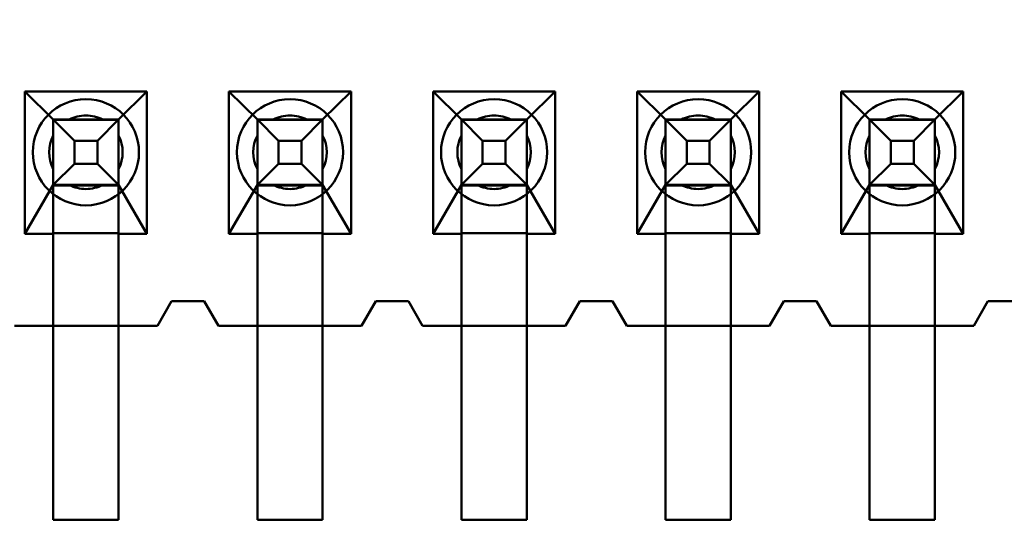
# Model space of a CAD drawing. Units: inches. Extents: x 2 to 86, y 1 to 67.
# Drawn here: x 8.7 to 8.8, y 30.4 to 30.5 of the extents above; entities that cross this region are included whole.
import ezdxf

# ---------------------------------------------------------------- set-up
doc = ezdxf.new("R2010")
doc.units = ezdxf.units.IN
doc.header["$LTSCALE"] = 4
doc.header["$MEASUREMENT"] = 0
for name, color, linetype, lineweight in [('Dimension (ANSI)', 7, 'Continuous', 25), ('Symbol (ANSI)', 7, 'Continuous', 25), ('Visible (ANSI)', 7, 'Continuous', 50)]:
    doc.layers.add(name, color=color, linetype=linetype, lineweight=lineweight)
doc.styles.add('Note Text (ANSI)', font='tahoma.ttf')
doc.dimstyles.new('Default (ANSI)', dxfattribs={"dimscale": 4, "dimtxt": 0.1200000047683716, "dimasz": 0.0984251946210861, "dimexe": 0.125, "dimexo": 0.0625, "dimgap": 0.031496062992126, "dimtad": 0, "dimtih": 1, "dimtoh": 1, "dimrnd": 1e-08, "dimzin": 0, "dimdsep": 46, "dimtxsty": 'Note Text (ANSI)', "dimcen": 0.09, "dimdle": 0.3937007874015748, "dimclrd": 256, "dimclre": 256, "dimclrt": 256, "dimadec": 0, "dimazin": 1, "dimtfac": 1, "dimtofl": 0, "dimtmove": 0, "dimatfit": 3, "dimfxl": 1, "dimtolj": 1, "dimtzin": 4, "dimlwd": -1, "dimlwe": -1, "dimarcsym": 0})
doc.dimstyles.new('Default (ANSI)$7', dxfattribs={"dimscale": 4, "dimtxt": 0.1200000047683716, "dimasz": 0.0984251946210861, "dimexe": 0.125, "dimexo": 0.0625, "dimgap": 0.031496062992126, "dimtad": 0, "dimtih": 1, "dimtoh": 1, "dimrnd": 1e-08, "dimzin": 0, "dimdsep": 46, "dimtxsty": 'Note Text (ANSI)', "dimcen": 0.09, "dimdle": 0.3937007874015748, "dimclrd": 256, "dimclre": 256, "dimclrt": 256, "dimadec": 0, "dimazin": 1, "dimtfac": 1, "dimtofl": 0, "dimtmove": 0, "dimatfit": 3, "dimfxl": 1, "dimtolj": 1, "dimtzin": 4, "dimlwd": -1, "dimlwe": -1, "dimarcsym": 0})

# ---------------------------------------------------------------- blocks, each defined once
blk = doc.blocks.new('*D44')
at = {"layer": 'Defpoints', "color": 0, "transparency": 16777216}
for p in [(4.180864601073968, 47.78895677140137), (7.924151297893298, 47.78895677140137), (9.937906276314528, 27.28629010473472)]:
    blk.add_point(p, dxfattribs=at)
at = {"layer": 'Dimension (ANSI)', "transparency": 16777216}
for p, q in [((7.674151297893298, 47.78895677140137), (3.680864601073968, 47.78895677140137)), ((4.180864601073968, 47.39525599291702), (4.180864601073971, 37.91360098243843)), ((4.180864601073973, 27.67999088321906), (4.180864601073971, 37.16164589369763)), ((9.687906276314528, 27.28629010473472), (3.680864601073973, 27.28629010473471))]:
    blk.add_line(p, q, dxfattribs=at)
for points in [[(4.115247804659911, 47.39525599291702), (4.246481397488026, 47.39525599291702), (4.180864601073968, 47.78895677140137)], [(4.115247804659915, 27.67999088321906), (4.246481397488031, 27.67999088321906), (4.180864601073973, 27.28629010473471)]]:
    blk.add_solid(points, dxfattribs=at)
at = {"layer": 'Dimension (ANSI)', "transparency": 16777216, "insert": (3.393006952292239, 37.78761673046992), "char_height": 0.4800000190734864, "attachment_point": 1, "style": 'Note Text (ANSI)'}
blk.add_mtext('\\A1;30.75', dxfattribs=at)
blk = doc.blocks.new('*D45')
at = {"layer": 'Defpoints', "color": 0, "transparency": 16777216}
for p in [(5.271414999532242, 47.45295677140137), (9.165906276314532, 47.45295677140137), (9.164572942981195, 27.61962343806805)]:
    blk.add_point(p, dxfattribs=at)
at = {"layer": 'Dimension (ANSI)', "transparency": 16777216}
for p, q in [((8.915906276314532, 47.45295677140137), (4.771414999532242, 47.45295677140137)), ((5.271414999532242, 47.05925599291703), (5.271414999532244, 41.42026532429518)), ((5.271414999532247, 28.01332421655239), (5.271414999532244, 40.66831023555439)), ((8.914572942981195, 27.61962343806805), (4.771414999532247, 27.61962343806804))]:
    blk.add_line(p, q, dxfattribs=at)
for points in [[(5.205798203118185, 47.05925599291703), (5.3370317959463, 47.05925599291703), (5.271414999532242, 47.45295677140137)], [(5.205798203118189, 28.01332421655239), (5.337031795946304, 28.01332421655239), (5.271414999532247, 27.61962343806804)]]:
    blk.add_solid(points, dxfattribs=at)
at = {"layer": 'Dimension (ANSI)', "transparency": 16777216, "insert": (4.485491534830992, 41.29428107232667), "char_height": 0.4800000190734864, "attachment_point": 1, "style": 'Note Text (ANSI)'}
blk.add_mtext('\\A1;29.75', dxfattribs=at)

msp = doc.modelspace()

# ---------------------------------------------------------------- linework, layer by layer
at = {"layer": 'Visible (ANSI)'}
for p, q in [((8.678939954341045, 30.522561160475), (8.678939954341045, 30.49929449380833)), ((8.698873287674378, 30.522561160475), (8.678939954341045, 30.522561160475)), ((8.678939954341045, 30.522561160475), (8.683573287674378, 30.51796116082469)), ((8.694239954341043, 30.51796116082469), (8.698873287674378, 30.522561160475)), ((8.698873287674378, 30.49929449380833), (8.698873287674378, 30.522561160475)), ((8.712273287674378, 30.522561160475), (8.712273287674378, 30.49929449380833)), ((8.73220662100771, 30.522561160475), (8.712273287674378, 30.522561160475)), ((8.712273287674378, 30.522561160475), (8.71690662100771, 30.51796116082469)), ((8.727573287674378, 30.51796116082469), (8.73220662100771, 30.522561160475)), ((8.73220662100771, 30.49929449380833), (8.73220662100771, 30.522561160475)), ((8.745606621007711, 30.522561160475), (8.745606621007711, 30.49929449380833)), ((8.765539954341046, 30.522561160475), (8.745606621007711, 30.522561160475)), ((8.745606621007711, 30.522561160475), (8.750239954341044, 30.51796116082469)), ((8.760906621007711, 30.51796116082469), (8.765539954341046, 30.522561160475)), ((8.765539954341046, 30.49929449380833), (8.765539954341046, 30.522561160475)), ((8.778939954341041, 30.522561160475), (8.778939954341041, 30.49929449380833)), ((8.798873287674377, 30.522561160475), (8.778939954341041, 30.522561160475)), ((8.778939954341041, 30.522561160475), (8.783573287674377, 30.51796116082469)), ((8.794239954341045, 30.51796116082469), (8.798873287674377, 30.522561160475)), ((8.798873287674377, 30.49929449380833), (8.798873287674377, 30.522561160475)), ((8.812273287674376, 30.522561160475), (8.812273287674376, 30.49929449380833)), ((8.83220662100771, 30.522561160475), (8.812273287674376, 30.522561160475)), ((8.812273287674376, 30.522561160475), (8.81690662100771, 30.51796116082469)), ((8.827573287674378, 30.51796116082469), (8.83220662100771, 30.522561160475)), ((8.83220662100771, 30.49929449380833), (8.83220662100771, 30.522561160475)), ((8.683573287674378, 30.5179611633891), (8.683573287674378, 30.50729449672243)), ((8.683573287674378, 30.5179611633891), (8.687037389289522, 30.51449706203622)), ((8.683573287674378, 30.5179611633891), (8.694239954341043, 30.5179611633891)), ((8.683573287674378, 30.51796116082469), (8.683573287674378, 30.51791666688747)), ((8.683573287674378, 30.51796116082469), (8.694239954341043, 30.51796116082469)), ((8.683573287674378, 30.49796116000875), (8.683573287674378, 30.51791666688748)), ((8.683573287674378, 30.50729449415803), (8.683573287674378, 30.51791666688747)), ((8.694239954341043, 30.51791666688747), (8.683573287674378, 30.51791666688747)), ((8.691655358091465, 30.51796116088298), (8.686157883923958, 30.51796116088298)), ((8.694239954341043, 30.5179611633891), (8.6907758527259, 30.51449706203622)), ((8.694239954341043, 30.5179611633891), (8.694239954341043, 30.50729449672243)), ((8.694239954341043, 30.51791666688747), (8.694239954341043, 30.51796116082469)), ((8.694239954341043, 30.50729449415803), (8.694239954341043, 30.51791666688747)), ((8.694239954341043, 30.49796116000875), (8.694239954341043, 30.51791666688748)), ((8.71690662100771, 30.5179611633891), (8.71690662100771, 30.50729449672243)), ((8.71690662100771, 30.5179611633891), (8.720370722622855, 30.51449706203622)), ((8.71690662100771, 30.5179611633891), (8.727573287674378, 30.5179611633891)), ((8.71690662100771, 30.51796116082469), (8.71690662100771, 30.51791666688747)), ((8.71690662100771, 30.51796116082469), (8.727573287674378, 30.51796116082469)), ((8.71690662100771, 30.49796116000875), (8.71690662100771, 30.51791666688748)), ((8.71690662100771, 30.50729449415803), (8.71690662100771, 30.51791666688747)), ((8.727573287674378, 30.51791666688747), (8.71690662100771, 30.51791666688747)), ((8.724988691424796, 30.51796116088298), (8.71949121725729, 30.51796116088298)), ((8.727573287674378, 30.5179611633891), (8.724109186059232, 30.51449706203622)), ((8.727573287674378, 30.5179611633891), (8.727573287674378, 30.50729449672243)), ((8.727573287674378, 30.51791666688747), (8.727573287674378, 30.51796116082469)), ((8.727573287674378, 30.50729449415803), (8.727573287674378, 30.51791666688747)), ((8.727573287674378, 30.49796116000875), (8.727573287674378, 30.51791666688748)), ((8.750239954341044, 30.5179611633891), (8.750239954341044, 30.50729449672243)), ((8.750239954341044, 30.5179611633891), (8.753704055956188, 30.51449706203622)), ((8.750239954341044, 30.5179611633891), (8.760906621007711, 30.5179611633891)), ((8.750239954341044, 30.51796116082469), (8.750239954341044, 30.51791666688747)), ((8.750239954341044, 30.51796116082469), (8.760906621007711, 30.51796116082469)), ((8.750239954341044, 30.49796116000875), (8.750239954341044, 30.51791666688748)), ((8.750239954341044, 30.50729449415803), (8.750239954341044, 30.51791666688747)), ((8.760906621007711, 30.51791666688747), (8.750239954341044, 30.51791666688747)), ((8.758322024758131, 30.51796116088298), (8.752824550590624, 30.51796116088298)), ((8.760906621007711, 30.5179611633891), (8.757442519392567, 30.51449706203622)), ((8.760906621007711, 30.5179611633891), (8.760906621007711, 30.50729449672243)), ((8.760906621007711, 30.51791666688747), (8.760906621007711, 30.51796116082469)), ((8.760906621007711, 30.50729449415803), (8.760906621007711, 30.51791666688747)), ((8.760906621007711, 30.49796116000875), (8.760906621007711, 30.51791666688748)), ((8.783573287674377, 30.5179611633891), (8.783573287674377, 30.50729449672243)), ((8.783573287674377, 30.5179611633891), (8.787037389289521, 30.51449706203622)), ((8.783573287674377, 30.5179611633891), (8.794239954341045, 30.5179611633891)), ((8.783573287674377, 30.51796116082469), (8.783573287674377, 30.51791666688747)), ((8.783573287674377, 30.51796116082469), (8.794239954341045, 30.51796116082469)), ((8.783573287674377, 30.49796116000875), (8.783573287674377, 30.51791666688748)), ((8.783573287674377, 30.50729449415803), (8.783573287674377, 30.51791666688747)), ((8.794239954341045, 30.51791666688747), (8.783573287674377, 30.51791666688747)), ((8.791655358091464, 30.51796116088298), (8.786157883923957, 30.51796116088298)), ((8.794239954341045, 30.5179611633891), (8.7907758527259, 30.51449706203622)), ((8.794239954341045, 30.5179611633891), (8.794239954341045, 30.50729449672243)), ((8.794239954341045, 30.51791666688747), (8.794239954341045, 30.51796116082469)), ((8.794239954341045, 30.50729449415803), (8.794239954341045, 30.51791666688747)), ((8.794239954341045, 30.49796116000875), (8.794239954341045, 30.51791666688748)), ((8.81690662100771, 30.5179611633891), (8.81690662100771, 30.50729449672243)), ((8.81690662100771, 30.5179611633891), (8.820370722622856, 30.51449706203622)), ((8.81690662100771, 30.5179611633891), (8.827573287674378, 30.5179611633891)), ((8.81690662100771, 30.51796116082469), (8.81690662100771, 30.51791666688747)), ((8.81690662100771, 30.51796116082469), (8.827573287674378, 30.51796116082469)), ((8.81690662100771, 30.49796116000875), (8.81690662100771, 30.51791666688748)), ((8.81690662100771, 30.50729449415803), (8.81690662100771, 30.51791666688747)), ((8.827573287674378, 30.51791666688747), (8.81690662100771, 30.51791666688747)), ((8.824988691424798, 30.51796116088298), (8.819491217257292, 30.51796116088298)), ((8.827573287674378, 30.5179611633891), (8.824109186059234, 30.51449706203622)), ((8.827573287674378, 30.5179611633891), (8.827573287674378, 30.50729449672243)), ((8.827573287674378, 30.51791666688747), (8.827573287674378, 30.51796116082469)), ((8.827573287674378, 30.50729449415803), (8.827573287674378, 30.51791666688747)), ((8.827573287674378, 30.49796116000875), (8.827573287674378, 30.51791666688748)), ((8.683573287674378, 30.50987909046588), (8.683573287674378, 30.5153765646334)), ((8.694239954341043, 30.50987909046588), (8.694239954341043, 30.5153765646334)), ((8.71690662100771, 30.50987909046588), (8.71690662100771, 30.5153765646334)), ((8.727573287674378, 30.50987909046588), (8.727573287674378, 30.5153765646334)), ((8.750239954341044, 30.50987909046588), (8.750239954341044, 30.5153765646334)), ((8.760906621007711, 30.50987909046588), (8.760906621007711, 30.5153765646334)), ((8.783573287674377, 30.50987909046588), (8.783573287674377, 30.5153765646334)), ((8.794239954341045, 30.50987909046588), (8.794239954341045, 30.5153765646334)), ((8.81690662100771, 30.50987909046588), (8.81690662100771, 30.5153765646334)), ((8.827573287674378, 30.50987909046588), (8.827573287674378, 30.5153765646334)), ((8.687037389289522, 30.51449706203622), (8.687037389289522, 30.51075859859984)), ((8.6907758527259, 30.51449706203622), (8.687037389289522, 30.51449706203622)), ((8.6907758527259, 30.51449706203622), (8.6907758527259, 30.51075859859984)), ((8.720370722622855, 30.51449706203622), (8.720370722622855, 30.51075859859984)), ((8.724109186059232, 30.51449706203622), (8.720370722622855, 30.51449706203622)), ((8.724109186059232, 30.51449706203622), (8.724109186059232, 30.51075859859984)), ((8.753704055956188, 30.51449706203622), (8.753704055956188, 30.51075859859984)), ((8.757442519392567, 30.51449706203622), (8.753704055956188, 30.51449706203622)), ((8.757442519392567, 30.51449706203622), (8.757442519392567, 30.51075859859984)), ((8.787037389289521, 30.51449706203622), (8.787037389289521, 30.51075859859984)), ((8.7907758527259, 30.51449706203622), (8.787037389289521, 30.51449706203622)), ((8.7907758527259, 30.51449706203622), (8.7907758527259, 30.51075859859984)), ((8.820370722622856, 30.51449706203622), (8.820370722622856, 30.51075859859984)), ((8.824109186059234, 30.51449706203622), (8.820370722622856, 30.51449706203622)), ((8.824109186059234, 30.51449706203622), (8.824109186059234, 30.51075859859984)), ((8.687037389289522, 30.51075859859984), (8.683573287674378, 30.50729449672243)), ((8.6907758527259, 30.51075859859984), (8.687037389289522, 30.51075859859984)), ((8.694239954341043, 30.50729449672243), (8.6907758527259, 30.51075859859984)), ((8.720370722622855, 30.51075859859984), (8.71690662100771, 30.50729449672243)), ((8.724109186059232, 30.51075859859984), (8.720370722622855, 30.51075859859984)), ((8.727573287674378, 30.50729449672243), (8.724109186059232, 30.51075859859984)), ((8.753704055956188, 30.51075859859984), (8.750239954341044, 30.50729449672243)), ((8.757442519392567, 30.51075859859984), (8.753704055956188, 30.51075859859984)), ((8.760906621007711, 30.50729449672243), (8.757442519392567, 30.51075859859984)), ((8.787037389289521, 30.51075859859984), (8.783573287674377, 30.50729449672243)), ((8.7907758527259, 30.51075859859984), (8.787037389289521, 30.51075859859984)), ((8.794239954341045, 30.50729449672243), (8.7907758527259, 30.51075859859984)), ((8.820370722622856, 30.51075859859984), (8.81690662100771, 30.50729449672243)), ((8.824109186059234, 30.51075859859984), (8.820370722622856, 30.51075859859984)), ((8.827573287674378, 30.50729449672243), (8.824109186059234, 30.51075859859984)), ((8.683573287674378, 30.50729449415803), (8.678939954341045, 30.49929449380833)), ((8.694239954341043, 30.50729449672243), (8.683573287674378, 30.50729449672243)), ((8.683573287674378, 30.50718179541633), (8.683573287674378, 30.50729449415803)), ((8.683573287674378, 30.50718179541633), (8.683573287674378, 30.49940719255003)), ((8.694239954341043, 30.50718179541633), (8.683573287674378, 30.50718179541633)), ((8.686157883923958, 30.50729449421631), (8.691655358091465, 30.50729449421631)), ((8.698873287674378, 30.49929449380833), (8.694239954341043, 30.50729449415803)), ((8.694239954341043, 30.50729449415803), (8.694239954341043, 30.50718179541633)), ((8.694239954341043, 30.50718179541633), (8.694239954341043, 30.49940719255003)), ((8.71690662100771, 30.50729449415803), (8.712273287674378, 30.49929449380833)), ((8.727573287674378, 30.50729449672243), (8.71690662100771, 30.50729449672243)), ((8.71690662100771, 30.50718179541633), (8.71690662100771, 30.50729449415803)), ((8.71690662100771, 30.50718179541633), (8.71690662100771, 30.49940719255003)), ((8.727573287674378, 30.50718179541633), (8.71690662100771, 30.50718179541633)), ((8.71949121725729, 30.50729449421631), (8.724988691424796, 30.50729449421631)), ((8.73220662100771, 30.49929449380833), (8.727573287674378, 30.50729449415803)), ((8.727573287674378, 30.50729449415803), (8.727573287674378, 30.50718179541633)), ((8.727573287674378, 30.50718179541633), (8.727573287674378, 30.49940719255003)), ((8.750239954341044, 30.50729449415803), (8.745606621007711, 30.49929449380833)), ((8.760906621007711, 30.50729449672243), (8.750239954341044, 30.50729449672243)), ((8.750239954341044, 30.50718179541633), (8.750239954341044, 30.50729449415803)), ((8.750239954341044, 30.50718179541633), (8.750239954341044, 30.49940719255003)), ((8.760906621007711, 30.50718179541633), (8.750239954341044, 30.50718179541633)), ((8.752824550590624, 30.50729449421631), (8.758322024758131, 30.50729449421631)), ((8.765539954341046, 30.49929449380833), (8.760906621007711, 30.50729449415803)), ((8.760906621007711, 30.50729449415803), (8.760906621007711, 30.50718179541633)), ((8.760906621007711, 30.50718179541633), (8.760906621007711, 30.49940719255003)), ((8.783573287674377, 30.50729449415803), (8.778939954341041, 30.49929449380833)), ((8.794239954341045, 30.50729449672243), (8.783573287674377, 30.50729449672243)), ((8.783573287674377, 30.50718179541633), (8.783573287674377, 30.50729449415803)), ((8.783573287674377, 30.50718179541633), (8.783573287674377, 30.49940719255003)), ((8.794239954341045, 30.50718179541633), (8.783573287674377, 30.50718179541633)), ((8.786157883923957, 30.50729449421631), (8.791655358091464, 30.50729449421631)), ((8.798873287674377, 30.49929449380833), (8.794239954341045, 30.50729449415803)), ((8.794239954341045, 30.50729449415803), (8.794239954341045, 30.50718179541633)), ((8.794239954341045, 30.50718179541633), (8.794239954341045, 30.49940719255003)), ((8.81690662100771, 30.50729449415803), (8.812273287674376, 30.49929449380833)), ((8.827573287674378, 30.50729449672243), (8.81690662100771, 30.50729449672243)), ((8.81690662100771, 30.50718179541633), (8.81690662100771, 30.50729449415803)), ((8.81690662100771, 30.50718179541633), (8.81690662100771, 30.49940719255003)), ((8.827573287674378, 30.50718179541633), (8.81690662100771, 30.50718179541633)), ((8.819491217257292, 30.50729449421631), (8.824988691424798, 30.50729449421631)), ((8.83220662100771, 30.49929449380833), (8.827573287674378, 30.50729449415803)), ((8.827573287674378, 30.50729449415803), (8.827573287674378, 30.50718179541633)), ((8.827573287674378, 30.50718179541633), (8.827573287674378, 30.49940719255003)), ((8.678939954341045, 30.49929449380833), (8.683573287674378, 30.49929449380833)), ((8.683573287674378, 30.49929449380833), (8.683573287674378, 30.49940719255003)), ((8.683573287674378, 30.49940719255003), (8.694239954341043, 30.49940719255003)), ((8.683573287674378, 30.49929449380833), (8.683573287674378, 30.48429449380833)), ((8.694239954341043, 30.49940719255003), (8.694239954341043, 30.49929449380833)), ((8.694239954341043, 30.49929449380833), (8.698873287674378, 30.49929449380833)), ((8.694239954341043, 30.48429449380833), (8.694239954341043, 30.49929449380833)), ((8.712273287674378, 30.49929449380833), (8.71690662100771, 30.49929449380833)), ((8.71690662100771, 30.49929449380833), (8.71690662100771, 30.49940719255003)), ((8.71690662100771, 30.49940719255003), (8.727573287674378, 30.49940719255003)), ((8.71690662100771, 30.49929449380833), (8.71690662100771, 30.48429449380833)), ((8.727573287674378, 30.49940719255003), (8.727573287674378, 30.49929449380833)), ((8.727573287674378, 30.49929449380833), (8.73220662100771, 30.49929449380833)), ((8.727573287674378, 30.48429449380833), (8.727573287674378, 30.49929449380833)), ((8.745606621007711, 30.49929449380833), (8.750239954341044, 30.49929449380833)), ((8.750239954341044, 30.49929449380833), (8.750239954341044, 30.49940719255003)), ((8.750239954341044, 30.49940719255003), (8.760906621007711, 30.49940719255003)), ((8.750239954341044, 30.49929449380833), (8.750239954341044, 30.48429449380833)), ((8.760906621007711, 30.49940719255003), (8.760906621007711, 30.49929449380833)), ((8.760906621007711, 30.49929449380833), (8.765539954341046, 30.49929449380833)), ((8.760906621007711, 30.48429449380833), (8.760906621007711, 30.49929449380833)), ((8.778939954341041, 30.49929449380833), (8.783573287674377, 30.49929449380833)), ((8.783573287674377, 30.49929449380833), (8.783573287674377, 30.49940719255003)), ((8.783573287674377, 30.49940719255003), (8.794239954341045, 30.49940719255003)), ((8.783573287674377, 30.49929449380833), (8.783573287674377, 30.48429449380833)), ((8.794239954341045, 30.49940719255003), (8.794239954341045, 30.49929449380833)), ((8.794239954341045, 30.49929449380833), (8.798873287674377, 30.49929449380833)), ((8.794239954341045, 30.48429449380833), (8.794239954341045, 30.49929449380833)), ((8.812273287674376, 30.49929449380833), (8.81690662100771, 30.49929449380833)), ((8.81690662100771, 30.49929449380833), (8.81690662100771, 30.49940719255003)), ((8.81690662100771, 30.49940719255003), (8.827573287674378, 30.49940719255003)), ((8.81690662100771, 30.49929449380833), (8.81690662100771, 30.48429449380833)), ((8.827573287674378, 30.49940719255003), (8.827573287674378, 30.49929449380833)), ((8.827573287674378, 30.49929449380833), (8.83220662100771, 30.49929449380833)), ((8.827573287674378, 30.48429449380833), (8.827573287674378, 30.49929449380833)), ((8.683573287674378, 30.49796116000874), (8.683573287674378, 30.45262782667541)), ((8.694239954341043, 30.49796116000874), (8.694239954341043, 30.45262782667541)), ((8.71690662100771, 30.49796116000874), (8.71690662100771, 30.45262782667541)), ((8.727573287674378, 30.49796116000874), (8.727573287674378, 30.45262782667541)), ((8.750239954341044, 30.49796116000874), (8.750239954341044, 30.45262782667541)), ((8.760906621007711, 30.49796116000874), (8.760906621007711, 30.45262782667541)), ((8.783573287674377, 30.49796116000874), (8.783573287674377, 30.45262782667541)), ((8.794239954341045, 30.49796116000874), (8.794239954341045, 30.45262782667541)), ((8.81690662100771, 30.49796116000874), (8.81690662100771, 30.45262782667541)), ((8.827573287674378, 30.49796116000874), (8.827573287674378, 30.45262782667541)), ((8.70290662100771, 30.48829449479913), (8.700573287674379, 30.48429449479913)), ((8.700573287674379, 30.48429449380833), (8.70290662100771, 30.48829449380833)), ((8.708239954341044, 30.48829449479913), (8.70290662100771, 30.48829449479913)), ((8.70290662100771, 30.48829449380833), (8.708239954341044, 30.48829449380833)), ((8.710573287674377, 30.48429449479913), (8.708239954341044, 30.48829449479913)), ((8.708239954341044, 30.48829449380833), (8.710573287674377, 30.48429449380833)), ((8.736239954341045, 30.48829449479913), (8.73390662100771, 30.48429449479913)), ((8.73390662100771, 30.48429449380833), (8.736239954341045, 30.48829449380833)), ((8.741573287674377, 30.48829449479913), (8.736239954341045, 30.48829449479913)), ((8.736239954341045, 30.48829449380833), (8.741573287674377, 30.48829449380833)), ((8.74390662100771, 30.48429449479913), (8.741573287674377, 30.48829449479913)), ((8.741573287674377, 30.48829449380833), (8.74390662100771, 30.48429449380833)), ((8.769573287674376, 30.48829449479913), (8.767239954341044, 30.48429449479913)), ((8.767239954341044, 30.48429449380833), (8.769573287674376, 30.48829449380833)), ((8.77490662100771, 30.48829449479913), (8.769573287674376, 30.48829449479913)), ((8.769573287674376, 30.48829449380833), (8.77490662100771, 30.48829449380833)), ((8.777239954341045, 30.48429449479913), (8.77490662100771, 30.48829449479913)), ((8.77490662100771, 30.48829449380833), (8.777239954341045, 30.48429449380833)), ((8.802906621007711, 30.48829449479913), (8.800573287674377, 30.48429449479913)), ((8.800573287674377, 30.48429449380833), (8.802906621007711, 30.48829449380833)), ((8.808239954341042, 30.48829449479913), (8.802906621007711, 30.48829449479913)), ((8.802906621007711, 30.48829449380833), (8.808239954341042, 30.48829449380833)), ((8.810573287674378, 30.48429449479913), (8.808239954341042, 30.48829449479913)), ((8.808239954341042, 30.48829449380833), (8.810573287674378, 30.48429449380833)), ((8.836239954341043, 30.48829449479913), (8.833906621007712, 30.48429449479913)), ((8.833906621007712, 30.48429449380833), (8.836239954341044, 30.48829449380833)), ((8.841573287674377, 30.48829449479913), (8.836239954341043, 30.48829449479913)), ((8.836239954341044, 30.48829449380833), (8.841573287674377, 30.48829449380833)), ((8.700573287674379, 30.48429449479913), (8.677239954341044, 30.48429449479913)), ((8.677239954341044, 30.48429449380833), (8.683573287674378, 30.48429449380833)), ((8.683573287674378, 30.48429449380833), (8.694239954341043, 30.48429449380833)), ((8.683573287674378, 30.48429449380833), (8.683573287674378, 30.45262782714167)), ((8.694239954341043, 30.48429449380833), (8.700573287674379, 30.48429449380833)), ((8.694239954341043, 30.45262782714167), (8.694239954341043, 30.48429449380833)), ((8.73390662100771, 30.48429449479913), (8.710573287674377, 30.48429449479913)), ((8.710573287674377, 30.48429449380833), (8.71690662100771, 30.48429449380833)), ((8.71690662100771, 30.48429449380833), (8.727573287674378, 30.48429449380833)), ((8.71690662100771, 30.48429449380833), (8.71690662100771, 30.45262782714167)), ((8.727573287674378, 30.48429449380833), (8.73390662100771, 30.48429449380833)), ((8.727573287674378, 30.45262782714167), (8.727573287674378, 30.48429449380833)), ((8.767239954341044, 30.48429449479913), (8.74390662100771, 30.48429449479913)), ((8.74390662100771, 30.48429449380833), (8.750239954341044, 30.48429449380833)), ((8.750239954341044, 30.48429449380833), (8.760906621007711, 30.48429449380833)), ((8.750239954341044, 30.48429449380833), (8.750239954341044, 30.45262782714167)), ((8.760906621007711, 30.48429449380833), (8.767239954341044, 30.48429449380833)), ((8.760906621007711, 30.45262782714167), (8.760906621007711, 30.48429449380833)), ((8.800573287674377, 30.48429449479913), (8.777239954341045, 30.48429449479913)), ((8.777239954341045, 30.48429449380833), (8.783573287674377, 30.48429449380833)), ((8.783573287674377, 30.48429449380833), (8.794239954341045, 30.48429449380833)), ((8.783573287674377, 30.48429449380833), (8.783573287674377, 30.45262782714167)), ((8.794239954341045, 30.48429449380833), (8.800573287674377, 30.48429449380833)), ((8.794239954341045, 30.45262782714167), (8.794239954341045, 30.48429449380833)), ((8.833906621007712, 30.48429449479913), (8.810573287674378, 30.48429449479913)), ((8.810573287674378, 30.48429449380833), (8.81690662100771, 30.48429449380833)), ((8.81690662100771, 30.48429449380833), (8.827573287674378, 30.48429449380833)), ((8.81690662100771, 30.48429449380833), (8.81690662100771, 30.45262782714167)), ((8.827573287674378, 30.48429449380833), (8.833906621007712, 30.48429449380833)), ((8.827573287674378, 30.45262782714167), (8.827573287674378, 30.48429449380833)), ((8.683573287674378, 30.45262782714167), (8.694239954341043, 30.45262782714167)), ((8.683573287674378, 30.45262782667541), (8.694239954341043, 30.45262782667541)), ((8.71690662100771, 30.45262782714167), (8.727573287674378, 30.45262782714167)), ((8.71690662100771, 30.45262782667541), (8.727573287674378, 30.45262782667541)), ((8.750239954341044, 30.45262782714167), (8.760906621007711, 30.45262782714167)), ((8.750239954341044, 30.45262782667541), (8.760906621007711, 30.45262782667541)), ((8.783573287674377, 30.45262782714167), (8.794239954341045, 30.45262782714167)), ((8.783573287674377, 30.45262782667541), (8.794239954341045, 30.45262782667541)), ((8.81690662100771, 30.45262782714167), (8.827573287674378, 30.45262782714167)), ((8.81690662100771, 30.45262782667541), (8.827573287674378, 30.45262782667541))]:
    msp.add_line(p, q, dxfattribs=at)
for centre, radius, start, end in [((8.688906621007712, 30.51262782813246), 0.0086666666653807, 90, 270), ((8.68890662100771, 30.51262782813246), 0.0086666666653807, 270, 90), ((8.722239954341044, 30.51262782813246), 0.0086666666653807, 90, 270), ((8.722239954341044, 30.51262782813246), 0.0086666666653807, 270, 90), ((8.755573287674377, 30.51262782813246), 0.0086666666653807, 90, 270), ((8.755573287674377, 30.51262782813246), 0.0086666666653807, 270, 90), ((8.788906621007712, 30.51262782813246), 0.0086666666653807, 90, 270), ((8.788906621007712, 30.51262782813246), 0.0086666666653807, 270, 90), ((8.822239954341045, 30.51262782813246), 0.0086666666653807, 90, 270), ((8.822239954341045, 30.51262782813246), 0.0086666666653807, 270, 90), ((8.688906621007712, 30.51262782798675), 0.0060000000000549, 90.00000000002672, 117.2660444512533), ((8.68890662100771, 30.51262782754964), 0.0060000000000008, 62.73395554919422, 117.2660444508176), ((8.688906621007709, 30.51262782798675), 0.0060000000000566, 62.73395554854415, 89.99999999998664), ((8.722239954341045, 30.51262782798675), 0.0060000000000549, 90.00000000002672, 117.2660444512533), ((8.722239954341044, 30.51262782754964), 0.0060000000000008, 62.73395554919422, 117.2660444508176), ((8.722239954341042, 30.51262782798675), 0.0060000000000561, 62.73395554851967, 89.99999999998664), ((8.755573287674379, 30.51262782798675), 0.0060000000000552, 90.00000000002672, 117.2660444512651), ((8.755573287674377, 30.51262782754964), 0.0060000000000008, 62.73395554919422, 117.2660444508176), ((8.755573287674377, 30.51262782798675), 0.0060000000000554, 62.73395554851967, 89.99999999998664), ((8.788906621007712, 30.51262782798675), 0.0060000000000552, 90.00000000002672, 117.2660444512651), ((8.788906621007712, 30.51262782754964), 0.0060000000000008, 62.73395554919422, 117.2660444508176), ((8.78890662100771, 30.51262782798675), 0.0060000000000554, 62.73395554851967, 89.99999999998664), ((8.822239954341045, 30.51262782798675), 0.0060000000000547, 90, 117.2660444512414), ((8.822239954341045, 30.51262782754964), 0.0060000000000008, 62.73395554919422, 117.2660444508176), ((8.822239954341043, 30.51262782798675), 0.0060000000000554, 62.73395554851967, 89.99999999998664), ((8.68890662100771, 30.51262782798675), 0.0060000000000525, 152.7339555485373, 207.2660444514627), ((8.68890662100771, 30.51262782754964), 0.006, 152.7339555491884, 207.2660444508115), ((8.68890662100771, 30.51262782798675), 0.0060000000000525, 332.7339555485373, 27.26604445146272), ((8.68890662100771, 30.51262782754964), 0.006, 332.7339555491885, 27.26604445081156), ((8.722239954341044, 30.51262782798675), 0.0060000000000525, 152.7339555485373, 207.2660444514627), ((8.722239954341044, 30.51262782754964), 0.0059999999999999, 152.7339555491884, 207.2660444508115), ((8.722239954341044, 30.51262782798675), 0.0060000000000525, 332.7339555485373, 27.26604445146272), ((8.722239954341044, 30.51262782754964), 0.0059999999999999, 332.7339555491885, 27.26604445081156), ((8.755573287674377, 30.51262782798675), 0.0060000000000525, 152.7339555485373, 207.2660444514627), ((8.755573287674377, 30.51262782754964), 0.006, 152.7339555491884, 207.2660444508115), ((8.755573287674377, 30.51262782798675), 0.0060000000000525, 332.7339555485373, 27.26604445146272), ((8.755573287674377, 30.51262782754964), 0.006, 332.7339555491885, 27.26604445081156), ((8.788906621007712, 30.51262782798675), 0.0060000000000525, 152.7339555485373, 207.2660444514627), ((8.788906621007712, 30.51262782754964), 0.006, 152.7339555491884, 207.2660444508115), ((8.788906621007712, 30.51262782798675), 0.0060000000000525, 332.7339555485373, 27.26604445146272), ((8.788906621007712, 30.51262782754964), 0.006, 332.7339555491885, 27.26604445081156), ((8.822239954341045, 30.51262782798675), 0.0060000000000525, 152.7339555485373, 207.2660444514627), ((8.822239954341045, 30.51262782754964), 0.0059999999999999, 152.7339555491884, 207.2660444508115), ((8.822239954341045, 30.51262782798675), 0.0060000000000525, 332.7339555485373, 27.26604445146272), ((8.822239954341045, 30.51262782754964), 0.0059999999999999, 332.7339555491885, 27.26604445081156), ((8.688906621007712, 30.51262782798676), 0.0060000000000549, 242.7339555487467, 269.9999999999866), ((8.68890662100771, 30.51262782754964), 0.0059999999999987, 242.7339555491942, 270), ((8.68890662100771, 30.51262782798676), 0.0060000000000544, 270, 297.2660444510025), ((8.688906621007712, 30.51262782754964), 0.0059999999999987, 270, 297.2660444508058), ((8.722239954341045, 30.51262782798676), 0.0060000000000549, 242.7339555487467, 269.9999999999866), ((8.722239954341044, 30.51262782754964), 0.0059999999999987, 242.7339555491942, 270), ((8.722239954341044, 30.51262782798676), 0.0060000000000549, 270.0000000000134, 297.2660444510262), ((8.722239954341045, 30.51262782754964), 0.0059999999999987, 270, 297.2660444508058), ((8.755573287674379, 30.51262782798676), 0.0060000000000552, 242.7339555487467, 269.9999999999866), ((8.755573287674377, 30.51262782754964), 0.0059999999999987, 242.7339555491942, 270), ((8.755573287674377, 30.51262782798676), 0.0060000000000544, 270, 297.2660444510025), ((8.755573287674377, 30.51262782754964), 0.0059999999999987, 270, 297.2660444508058), ((8.788906621007712, 30.51262782798676), 0.0060000000000545, 242.7339555487467, 269.9999999999866), ((8.78890662100771, 30.51262782754964), 0.0059999999999987, 242.7339555491942, 270), ((8.78890662100771, 30.51262782798676), 0.0060000000000544, 270, 297.2660444510025), ((8.788906621007712, 30.51262782754964), 0.0059999999999987, 270, 297.2660444508058), ((8.822239954341045, 30.51262782798676), 0.0060000000000547, 242.7339555487467, 269.9999999999866), ((8.822239954341043, 30.51262782754964), 0.0059999999999987, 242.7339555491942, 270), ((8.822239954341043, 30.51262782798676), 0.0060000000000549, 270.0000000000134, 297.2660444510262), ((8.822239954341045, 30.51262782754964), 0.0059999999999987, 270, 297.2660444508058)]:
    msp.add_arc(centre, radius, start, end, dxfattribs=at)
for points, weights in [([(8.686157883923904, 30.51796116132008), (8.685012777098756, 30.51796116134875), (8.683573287674315, 30.51796116140437)], [6.193886057218243, 5.919866111112979, 5.451882168468776]), ([(8.683573287674378, 30.5153765650706), (8.683573287674378, 30.51652167192439), (8.683573287674378, 30.51796116140441)], [6.193886057207484, 5.919866111105081, 5.45188216847309]), ([(8.69423995434109, 30.51796116140437), (8.69280046491669, 30.51796116134875), (8.69165535809157, 30.51796116132008)], [5.451882168474037, 5.919866111104008, 6.193886057205935]), ([(8.694239954341043, 30.5153765650706), (8.694239954341043, 30.5165216719244), (8.694239954341043, 30.51796116140444)], [6.19388605720749, 5.919866111102654, 5.451882168464785]), ([(8.719491217257236, 30.51796116132008), (8.718346110432085, 30.51796116134875), (8.716906621007649, 30.51796116140437)], [6.193886057218243, 5.919866111112977, 5.451882168468777]), ([(8.71690662100771, 30.5153765650706), (8.716906621007713, 30.51652167192439), (8.71690662100771, 30.51796116140441)], [6.193886057207484, 5.919866111105081, 5.45188216847309]), ([(8.727573287674424, 30.51796116140436), (8.726133798250023, 30.51796116134875), (8.724988691424901, 30.51796116132008)], [5.451882168474041, 5.919866111104009, 6.193886057205935]), ([(8.727573287674376, 30.51537656507061), (8.727573287674378, 30.5165216719244), (8.727573287674378, 30.51796116140444)], [6.193886057207491, 5.919866111102654, 5.451882168464784]), ([(8.75282455059057, 30.51796116132008), (8.75167944376542, 30.51796116134875), (8.75023995434098, 30.51796116140437)], [6.193886057218247, 5.919866111112979, 5.45188216846877]), ([(8.750239954341044, 30.5153765650706), (8.750239954341046, 30.51652167192439), (8.750239954341042, 30.51796116140441)], [6.193886057207482, 5.919866111105079, 5.45188216847309]), ([(8.760906621007752, 30.51796116140436), (8.759467131583358, 30.51796116134875), (8.758322024758234, 30.51796116132008)], [5.451882168474039, 5.919866111104012, 6.193886057205938]), ([(8.760906621007711, 30.5153765650706), (8.760906621007711, 30.51652167192441), (8.760906621007711, 30.51796116140444)], [6.193886057207482, 5.919866111102646, 5.451882168464777]), ([(8.786157883923902, 30.51796116132009), (8.785012777098755, 30.51796116134875), (8.783573287674315, 30.51796116140437)], [6.193886057218141, 5.919866111112886, 5.451882168468697]), ([(8.783573287674376, 30.5153765650706), (8.783573287674377, 30.5165216719244), (8.783573287674377, 30.51796116140441)], [6.193886057207525, 5.919866111105114, 5.451882168473114]), ([(8.794239954341087, 30.51796116140437), (8.79280046491669, 30.51796116134875), (8.791655358091568, 30.51796116132008)], [5.451882168473965, 5.919866111103917, 6.193886057205831]), ([(8.794239954341045, 30.5153765650706), (8.794239954341045, 30.5165216719244), (8.794239954341045, 30.51796116140443)], [6.193886057207468, 5.919866111102635, 5.451882168464769]), ([(8.819491217257237, 30.51796116132008), (8.818346110432088, 30.51796116134875), (8.816906621007648, 30.51796116140436)], [6.193886057218144, 5.919866111112892, 5.451882168468708]), ([(8.81690662100771, 30.5153765650706), (8.816906621007712, 30.5165216719244), (8.81690662100771, 30.51796116140441)], [6.193886057207525, 5.919866111105114, 5.451882168473114]), ([(8.82757328767442, 30.51796116140437), (8.826133798250021, 30.51796116134875), (8.8249886914249, 30.51796116132008)], [5.45188216847396, 5.919866111103911, 6.193886057205826]), ([(8.827573287674374, 30.5153765650706), (8.827573287674378, 30.5165216719244), (8.827573287674374, 30.51796116140444)], [6.193886057207524, 5.919866111102679, 5.4518821684648]), ([(8.683573287674378, 30.50729449487251), (8.683573287674378, 30.50873398415813), (8.683573287674378, 30.50987909090291)], [5.4518822088538, 5.919866122928166, 6.193886057208619]), ([(8.694239954341043, 30.50729449481432), (8.694239954341043, 30.50873398413583), (8.694239954341043, 30.50987909090291)], [5.451882191428654, 5.919866117826675, 6.193886057208628]), ([(8.71690662100771, 30.50729449487251), (8.71690662100771, 30.50873398415813), (8.71690662100771, 30.50987909090291)], [5.4518822088538, 5.919866122928166, 6.193886057208619]), ([(8.727573287674378, 30.50729449481432), (8.727573287674378, 30.50873398413583), (8.727573287674378, 30.50987909090291)], [5.451882191428654, 5.919866117826675, 6.193886057208628]), ([(8.750239954341044, 30.50729449487253), (8.750239954341044, 30.50873398415814), (8.750239954341044, 30.50987909090291)], [5.451882208857067, 5.919866122929122, 6.193886057208619]), ([(8.76090662100771, 30.50729449481454), (8.760906621007711, 30.50873398413591), (8.760906621007711, 30.50987909090291)], [5.451882191495004, 5.919866117846093, 6.193886057208619]), ([(8.783573287674376, 30.50729449487252), (8.783573287674377, 30.50873398415813), (8.783573287674379, 30.50987909090291)], [5.451882208853824, 5.919866122928201, 6.193886057208663]), ([(8.794239954341045, 30.50729449481426), (8.794239954341045, 30.5087339841358), (8.794239954341045, 30.50987909090291)], [5.451882191411113, 5.919866117821523, 6.193886057208604]), ([(8.816906621007712, 30.5072944948724), (8.81690662100771, 30.50873398415808), (8.81690662100771, 30.50987909090291)], [5.451882208816159, 5.919866122917174, 6.193886057208663]), ([(8.827573287674378, 30.50729449481432), (8.827573287674378, 30.50873398413583), (8.827573287674378, 30.50987909090291)], [5.451882191428671, 5.919866117826702, 6.193886057208663]), ([(8.686157883923906, 30.50729449465342), (8.685012777139649, 30.50729449468209), (8.683573287781014, 30.5072944947377)], [6.193886057219305, 5.919866120466609, 5.451882200414753]), ([(8.69423995429224, 30.5072944947377), (8.69280046489794, 30.50729449468208), (8.691655358091522, 30.50729449465342)], [5.451882183100023, 5.919866115395837, 6.193886057217431]), ([(8.719491217257241, 30.50729449465342), (8.718346110472984, 30.50729449468208), (8.716906621114349, 30.5072944947377)], [6.193886057219318, 5.919866120466618, 5.451882200414749]), ([(8.72757328762557, 30.5072944947377), (8.726133798231274, 30.50729449468208), (8.724988691424853, 30.50729449465342)], [5.451882183100025, 5.919866115395841, 6.193886057217434]), ([(8.752824550590574, 30.50729449465342), (8.75167944380632, 30.50729449468208), (8.750239954447691, 30.5072944947377)], [6.193886057219302, 5.919866120467556, 5.451882200418002]), ([(8.760906620958762, 30.5072944947377), (8.759467131564552, 30.50729449468208), (8.75832202475819, 30.50729449465342)], [5.451882183142856, 5.919866115408387, 6.193886057217442]), ([(8.786157883923908, 30.50729449465342), (8.78501277713965, 30.50729449468208), (8.783573287781016, 30.5072944947377)], [6.193886057219186, 5.919866120466501, 5.451882200414659]), ([(8.794239954292276, 30.5072944947377), (8.792800464897955, 30.50729449468208), (8.791655358091521, 30.50729449465342)], [5.451882183088304, 5.919866115392339, 6.193886057217326]), ([(8.819491217257239, 30.50729449465342), (8.818346110472945, 30.50729449468208), (8.816906621114247, 30.5072944947377)], [6.193886057219184, 5.919866120457767, 5.451882200384831]), ([(8.82757328762557, 30.5072944947377), (8.826133798231274, 30.50729449468208), (8.824988691424855, 30.50729449465342)], [5.451882183099941, 5.919866115395739, 6.193886057217319])]:
    msp.add_rational_spline(points, weights, degree=2, dxfattribs=at)

# ---------------------------------------------------------------- dimensions: what is measured, and where the dimension line sits
at = {"layer": 'Dimension (ANSI)'}
for base, p1, p2, angle, picture, middle in [((4.180864601073968, 47.78895677140137), (9.937906276314523, 27.2862901047347), (7.924151297893295, 47.78895677140135), 270, '*D44', (4.180864601073981, 37.53762343806803)), ((5.271414999532242, 47.45295677140137), (9.164572942981192, 27.61962343806803), (9.165906276314528, 47.45295677140136), 90, '*D45', (5.271414999532255, 41.04428777992477))]:
    dim = msp.add_linear_dim(base=base, p1=p1, p2=p2, angle=angle, dimstyle='Default (ANSI)', override={"dimgap": 0.031496062992126, "dimdec": 2, "dimlfac": 1.5, "dimtol": 0, "dimlim": 0, "dimtp": 0, "dimtm": 0, "dimtdec": 2, "dimatfit": 1}, dxfattribs=at)
    dim.commit()
    dim.dimension.update_dxf_attribs({"geometry": picture, "text_midpoint": middle, "dimtype": 160})

# ---------------------------------------------------------------- leaders
at = {"layer": 'Symbol (ANSI)', "annotation_type": 0, "has_hookline": 1, "hookline_direction": 1, "text_width": 0.2063129629360915}
msp.add_leader([(8.98123960964787, 34.90295677140136), (6.914626875457615, 34.80434264292239), (6.493779496423719, 24.92231377125951), (6.100078717939375, 24.92231377125951)], dimstyle='Default (ANSI)$7', override={"dimtad": 0}, dxfattribs=at)

doc.saveas('drawing.dxf')
